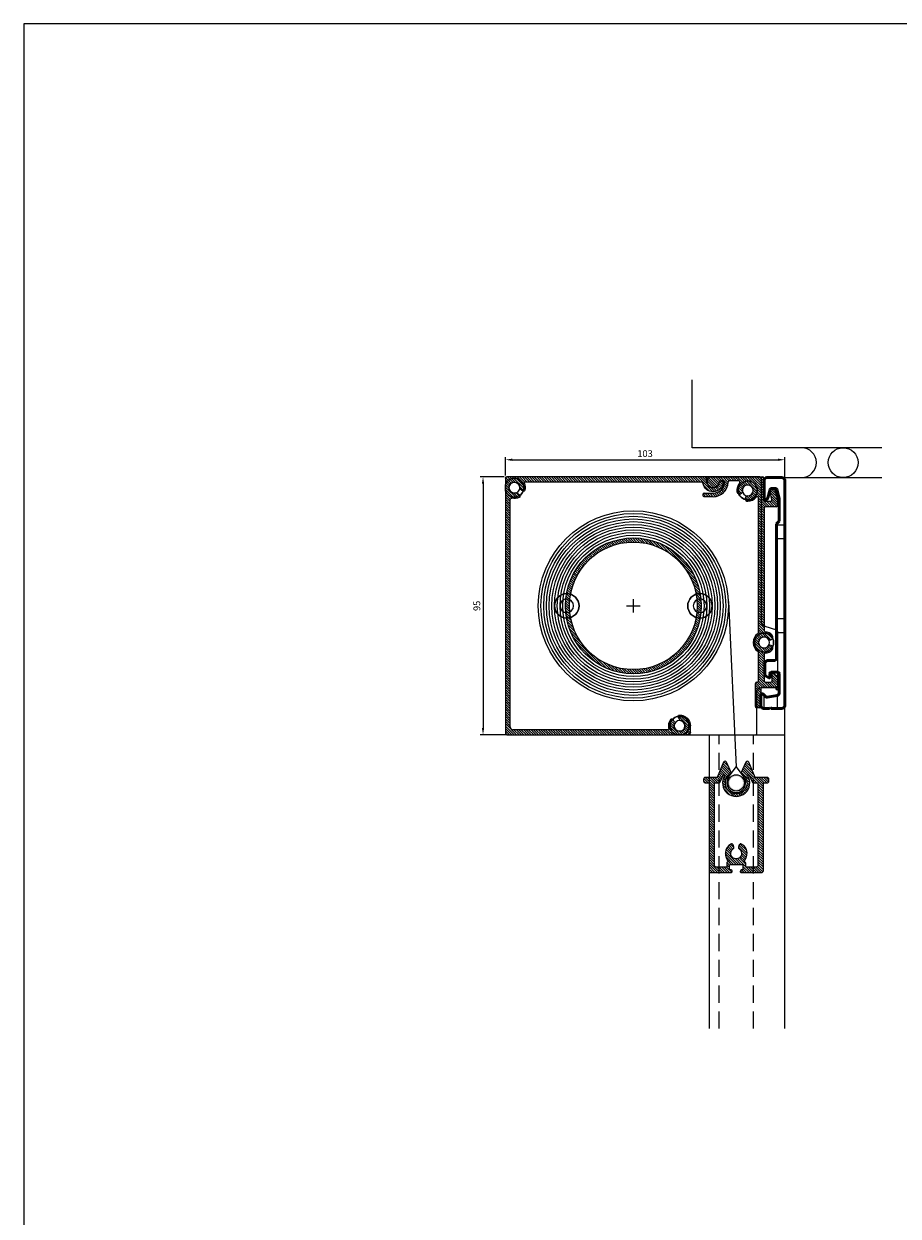
# Model space of a CAD drawing. Units: millimetres. Extents: x 630 to 2646, y -3213 to 341.
# Drawn here: x 630 to 951, y -98 to 341 of the extents above; entities that cross this region are included whole.
import ezdxf

# ---------------------------------------------------------------- set-up
doc = ezdxf.new("R2010")
doc.units = ezdxf.units.MM
doc.linetypes.add('HIDDEN', pattern=[9.524999999999999, 6.349999999999999, -3.174999999999999])
doc.layers.get('DEFPOINTS').update_dxf_attribs({"linetype": 'CONTINUOUS'})
doc.layers.add('Layer3', color=4, linetype='CONTINUOUS')
doc.layers.add('Layer4', color=7, linetype='CONTINUOUS')
doc.layers.add('SKR', color=3, linetype='CONTINUOUS', lineweight=25)
doc.layers.add('SYN', color=2, linetype='CONTINUOUS', lineweight=25)
doc.styles.get("Standard").update_dxf_attribs({"font": 'ARIAL.TTF', "height": 2.5})
doc.dimstyles.get("Standard").update_dxf_attribs({"dimtxt": 2.5, "dimasz": 2.5, "dimexe": 1, "dimexo": 1, "dimgap": 1, "dimtad": 1, "dimtoh": 1, "dimdec": 1, "dimdsep": 46, "dimtxsty": 'Standard', "dimcen": -2, "dimclrd": 256, "dimclre": 256, "dimclrt": 256, "dimadec": 1, "dimazin": 0, "dimtfac": 1, "dimtdec": 1, "dimtmove": 0, "dimatfit": 3, "dimfxl": 1, "dimtolj": 1, "dimarcsym": 0})

# ---------------------------------------------------------------- blocks, each defined once
blk = doc.blocks.new('85 wall bracket')
at = {"layer": 'SKR', "color": 3, "linetype": 'Continuous', "lineweight": 50, "ltscale": 6}
for p, q in [((-2422.996574365678, 4535.795554508921), (-2417.396574365677, 4535.795554508921)), ((-2423.996574365678, 4528.095554508921), (-2423.996574365678, 4534.795554508921)), ((-2421.795873365677, 4531.424963508921), (-2422.616165365677, 4528.363591508921)), ((-2419.780237365677, 4531.795554508921), (-2421.312910365677, 4531.795554508921)), ((-2418.396574365677, 4528.06350250892), (-2419.297274365677, 4531.424963508921)), ((-2416.396574365677, 4534.795554508921), (-2416.396574365677, 4451.795554508921)), ((-2422.745575365677, 4528.139447508921), (-2423.143021365677, 4527.742001508921)), ((-2418.396574365677, 4519.795554508921), (-2418.396574365677, 4528.06350250892)), ((-2419.396574365677, 4518.795554508921), (-2418.396574365677, 4519.795554508921)), ((-2419.396574365677, 4469.395554508921), (-2419.396574365677, 4518.795554508921)), ((-2423.696574365677, 4463.17704950892), (-2423.696574365677, 4467.395554508921)), ((-2422.696574365677, 4468.395554508921), (-2420.396574365677, 4468.395554508921)), ((-2422.196574365677, 4462.02234950892), (-2423.446574365677, 4462.744036508921)), ((-2421.896574365677, 4463.595554508921), (-2421.896574365677, 4462.19555450892)), ((-2418.896574365677, 4464.095554508921), (-2421.396574365677, 4464.095554508921)), ((-2418.396574365677, 4456.535538508921), (-2418.396574365677, 4463.595554508921)), ((-2425.196574365677, 4451.795554508921), (-2425.196574365677, 4455.69555450892)), ((-2424.343021365677, 4456.04910750892), (-2423.335913365677, 4455.042000508921)), ((-2422.895536365677, 4454.903150508921), (-2419.222926365677, 4455.55073050892)), ((-2421.996574365678, 4450.795554508921), (-2424.196574365677, 4450.795554508921)), ((-2421.696574365677, 4451.095554508921), (-2421.996574365678, 4450.795554508921)), ((-2421.396574365677, 4450.795554508921), (-2421.696574365677, 4451.095554508921)), ((-2417.396574365677, 4450.795554508921), (-2421.396574365677, 4450.795554508921))]:
    blk.add_line(p, q, dxfattribs=at)
for centre, radius, start, end in [((-2422.996574365678, 4534.795554508921), 1, 90, 180), ((-2417.396574365677, 4534.795554508921), 1, 0, 90), ((-2421.312910365677, 4531.295554508921), 0.5, 90, 165.0000039999623), ((-2419.780237365677, 4531.295554508921), 0.4999999999999903, 14.9999960000377, 90), ((-2423.496574365678, 4528.095554508921), 0.5, 180, 270), ((-2423.496574365678, 4528.095554508921), 0.5, 270, 315), ((-2423.099128365677, 4528.493000508921), 0.500000000000004, 314.9999999999632, 345.0000039999624), ((-2422.696574365677, 4467.395554508921), 1, 90, 180), ((-2420.396574365677, 4469.395554508921), 1, 270, 0), ((-2423.196574365677, 4463.17704950892), 0.5, 180, 240.0000119999586), ((-2422.096574365677, 4462.19555450892), 0.2000000000000087, 240.0000000000122, 0), ((-2421.396574365677, 4463.595554508921), 0.5, 90, 180), ((-2418.896574365677, 4463.595554508921), 0.5, 0, 90), ((-2424.696574365677, 4455.69555450892), 0.5, 90, 180), ((-2424.696574365677, 4455.69555450892), 0.500000000000004, 45, 90), ((-2422.982360365677, 4455.395554508921), 0.4999999999999877, 225.0000289999996, 270), ((-2422.982360365677, 4455.395554508921), 0.5, 270, 280.0000000000129), ((-2419.396574365677, 4456.535538508921), 0.999999999999998, 279.9999999999782, 0), ((-2424.196574365677, 4451.795554508921), 1, 180, 270), ((-2417.396574365677, 4451.795554508921), 1, 270, 0)]:
    blk.add_arc(centre, radius, start, end, dxfattribs=at)
at = {"layer": 'SYN', "color": 3}
for p, q in [((-2424.107211238148, 4455.813297615538), (-2424.107211238148, 4450.795978270262)), ((-2419.107211238148, 4450.795554508921), (-2419.107211238148, 4455.57831910856))]:
    blk.add_line(p, q, dxfattribs=at)
for points in [[(-2419.396574365677, 4518.296047232792), (-2419.396574365677, 4513.296047232792), (-2416.396574365677, 4513.296047232792), (-2416.396574365677, 4518.296047232792)], [(-2419.396574365677, 4483.796047232792), (-2419.396574365677, 4478.796047232792), (-2416.396574365677, 4478.796047232792), (-2416.396574365677, 4483.796047232792)]]:
    blk.add_lwpolyline(points, close=True, dxfattribs=at)
blk = doc.blocks.new('Blackout lower frame')
at = {"layer": 'SYN'}
h = blk.add_hatch(dxfattribs=at)
h.set_pattern_fill('ANSI31', color=256, scale=0.2, angle=90, style=0)
h.set_pattern_definition([(135, (0, 0), (-0.4490128060534577, -0.4490128060534576), [])])
h.paths.add_polyline_path([(-2695.439238626874, 4443.753789377839), (-2694.039238626874, 4443.753789377839, 0.414213562373095), (-2693.439238626874, 4444.353789377839), (-2693.439238626874, 4445.153789377839, 0.414213562373095), (-2694.039238626874, 4445.753789377839), (-2698.439238626874, 4445.753789377839), (-2700.785392473028, 4451.384558608608, 0.2998887271267487), (-2701.332886916012, 4451.753755756704, 0.2886041844479224), (-2701.870319877371, 4451.407360334884), (-2703.748765579911, 4447.379020525986, -4.510708503658705), (-2707.129711673838, 4447.379020525985), (-2709.008157376376, 4451.407360334883, 0.2886041844484438), (-2709.545590337736, 4451.753755756704, 0.299888727126812), (-2710.09308478072, 4451.384558608608), (-2712.439238626874, 4445.753789377839), (-2716.839238626874, 4445.753789377839, 0.414213562373095), (-2717.439238626875, 4445.153789377839), (-2717.439238626874, 4444.353789377839, 0.414213562373095), (-2716.839238626874, 4443.753789377839), (-2715.439238626874, 4443.753789377839), (-2715.439238626874, 4411.453789377839, 0.414213562373095), (-2714.739238626874, 4410.753789377839), (-2707.239238626875, 4410.753789377839, 0.4553607918842785), (-2706.942107878009, 4411.095181624436, 0.4431680618349416), (-2707.539238626875, 4411.753789377839), (-2707.939238626874, 4411.753789377839), (-2707.939238626874, 4413.053789377839, -0.414213562373095), (-2707.239238626874, 4413.753789377839), (-2703.639238626874, 4413.753789377839, -0.414213562373095), (-2702.939238626875, 4413.053789377839), (-2702.939238626874, 4411.753789377839), (-2703.339238626874, 4411.753789377839, 0.4431680618343878), (-2703.93636937574, 4411.095181624437, 0.4553607918849297), (-2703.639238626874, 4410.753789377839), (-2696.139238626874, 4410.753789377839, 0.414213562373095), (-2695.439238626875, 4411.45378937784)])
h.paths.add_polyline_path([(-2701.057458166833, 4446.753789377839), (-2700.82994630141, 4446.753789377839, -0.3027756377322808), (-2700.645330916795, 4446.630712454762), (-2699.600459121923, 4444.12302014707, 0.3027756377321536), (-2699.046612968077, 4443.753789377839), (-2697.439238626874, 4443.753789377839), (-2697.439238626874, 4413.453789383055, -0.414213564555357), (-2698.139238626874, 4412.753789377839), (-2701.939238626874, 4412.753789377839), (-2701.939238626874, 4414.153789377839, 0.414213562373095), (-2702.539238626874, 4414.753789377839), (-2702.79348731581, 4414.753789377839, 0.5118697274919963), (-2703.429316390131, 4421.212143408624, 0.4671804545066109), (-2704.294620298114, 4420.898602390002), (-2704.573988500021, 4420.131044563548, 0.3475404855927758), (-2704.339957319701, 4419.424591762234, -3.339274815683795), (-2706.538519934047, 4419.424591762234, 0.3475404855922585), (-2706.304488753727, 4420.131044563548), (-2706.583856955634, 4420.898602390002, 0.4671804545063614), (-2707.449160863617, 4421.212143408624, 0.5118697274918891), (-2708.084989937939, 4414.753789377839), (-2708.339238626874, 4414.753789377839, 0.414213562373095), (-2708.939238626875, 4414.153789377839), (-2708.939238626874, 4412.753789377839), (-2712.739238621659, 4412.753789377839, -0.4142135645553576), (-2713.439238626875, 4413.45378937784), (-2713.439238626874, 4443.753789377839), (-2711.831864285672, 4443.753789377839, 0.302775637731899), (-2711.278018131826, 4444.12302014707), (-2710.233146336954, 4446.630712454762, -0.3027756377320666), (-2710.048530952338, 4446.753789377839), (-2709.821019086916, 4446.753789377839, -0.5924528675928166), (-2709.652489069222, 4446.446097070148, 1.825741858350501), (-2701.225988184527, 4446.446097070148, -0.5924528675939474)], flags=16)
for points in [[(-2695.439238626874, 4443.753789377839), (-2694.039238626874, 4443.753789377839, 0.414213562373095), (-2693.439238626874, 4444.353789377839), (-2693.439238626874, 4445.153789377839, 0.414213562373095), (-2694.039238626874, 4445.753789377839), (-2698.439238626874, 4445.753789377839), (-2700.785392473028, 4451.384558608608, 0.2998887271268125), (-2701.332886916012, 4451.753755756704, 0.2886041844478279), (-2701.870319877371, 4451.407360334884), (-2703.748765579911, 4447.379020525986, -4.510708503658743), (-2707.129711673838, 4447.379020525985), (-2709.008157376376, 4451.407360334883, 0.2886041844484061), (-2709.545590337736, 4451.753755756704, 0.2998887271266867), (-2710.09308478072, 4451.384558608608), (-2712.439238626874, 4445.753789377839), (-2716.839238626874, 4445.753789377839, 0.414213562373095), (-2717.439238626875, 4445.153789377839), (-2717.439238626874, 4444.353789377839, 0.414213562373095), (-2716.839238626874, 4443.753789377839), (-2715.439238626874, 4443.753789377839), (-2715.439238626874, 4411.453789377839, 0.414213562373095), (-2714.739238626875, 4410.753789377839), (-2707.239238626875, 4410.753789377839, 0.4553607918843386), (-2706.942107878009, 4411.095181624436, 0.4431680618348391), (-2707.539238626875, 4411.753789377839), (-2707.939238626874, 4411.753789377839), (-2707.939238626874, 4413.053789377839, -0.414213562373095), (-2707.239238626875, 4413.753789377839), (-2703.639238626874, 4413.753789377839, -0.414213562373095), (-2702.939238626875, 4413.053789377839), (-2702.939238626874, 4411.753789377839), (-2703.339238626874, 4411.753789377839, 0.4431680618345107), (-2703.93636937574, 4411.095181624437, 0.4553607918851219), (-2703.639238626874, 4410.753789377839), (-2696.139238626874, 4410.753789377839, 0.414213562373095), (-2695.439238626875, 4411.45378937784)], [(-2701.057458166833, 4446.753789377839), (-2700.82994630141, 4446.753789377839, -0.3027756377322808), (-2700.645330916795, 4446.630712454762), (-2699.600459121923, 4444.12302014707, 0.3027756377318988), (-2699.046612968077, 4443.753789377839), (-2697.439238626874, 4443.753789377839), (-2697.439238626874, 4413.453789383055, -0.414213564555548), (-2698.139238626874, 4412.753789377839), (-2701.939238626874, 4412.753789377839), (-2701.939238626874, 4414.153789377839, 0.414213562373095), (-2702.539238626874, 4414.753789377839), (-2702.79348731581, 4414.753789377839, 0.5118697274919888), (-2703.429316390131, 4421.212143408624, 0.4671804545067054), (-2704.294620298114, 4420.898602390002), (-2704.573988500021, 4420.131044563548, 0.3475404855927505), (-2704.339957319701, 4419.424591762234, -3.339274815683795), (-2706.538519934047, 4419.424591762234, 0.3475404855923951), (-2706.304488753728, 4420.131044563548), (-2706.583856955634, 4420.898602390002, 0.4671804545063037), (-2707.449160863617, 4421.212143408624, 0.5118697274918834), (-2708.084989937939, 4414.753789377839), (-2708.339238626874, 4414.753789377839, 0.414213562373095), (-2708.939238626875, 4414.153789377839), (-2708.939238626874, 4412.753789377839), (-2712.739238621659, 4412.753789377839, -0.414213564555548), (-2713.439238626875, 4413.45378937784), (-2713.439238626874, 4443.753789377839), (-2711.831864285672, 4443.753789377839, 0.3027756377319468), (-2711.278018131826, 4444.12302014707), (-2710.233146336954, 4446.630712454762, -0.3027756377321378), (-2710.048530952338, 4446.753789377839), (-2709.821019086916, 4446.753789377839, -0.5924528675928166), (-2709.652489069222, 4446.446097070148, 1.825741858350501), (-2701.225988184527, 4446.446097070148, -0.5924528675935707)]]:
    blk.add_lwpolyline(points, format="xyb", close=True, dxfattribs=at)
blk = doc.blocks.new('A$C09C43DDD')
at = {"layer": 'SYN', "elevation": 886.0534738618704}
blk.add_lwpolyline([(34.94436009931633, 1.132745637733024e-06), (8.110550478286314, 1.132745637733024e-06, -0.414213562373095), (7.610550478286314, 0.5000011327456377), (7.610550478286314, 15.90000113274527, 0.414213562373095), (6.110550478286314, 17.40000113274527), (0.5000029712991818, 17.40000113274527, -0.414213562373095), (2.971299181808718e-06, 17.90000113274527), (2.971299181808718e-06, 38.03942146532472, -0.3229681661367177), (0.3421388711140025, 38.51384630223038), (4.642006879026667, 39.94462045480623, 0.3229681661367474), (6.01055047828595, 41.84231980242794), (6.01055047828595, 94.50000113274564, -0.414213562373095), (6.51055047828595, 95.00000113274564), (99.71055047828668, 95.00000113274564, -0.414213562373095), (100.2105504782867, 94.50000113274564), (100.2105504782867, 92.16619151171517, 5.830951894843065), (100.2105504782867, 89.83381075377565), (100.2105504782867, 0.5000011327456377, -0.414213562373095), (99.71055047828668, 1.132745637733024e-06), (37.2767408572563, 1.132745637733024e-06)], format="xyb", dxfattribs=at)
at = {"layer": 'SYN', "extrusion": (-6.123031769111885e-17, -6.123031769111886e-17, -1)}
for centre, radius in [((-11.01055047828589, 90.00000113274558, -886.0534738618704), 3.500000000000199), ((-28.61055047828626, 47.50000113274558, -886.0534738618704), 4.499999999999982), ((-77.61055047828626, 47.50000113274558, -886.0534738618704), 4.499999999999967), ((-5.010550478285896, 34.00000113274558, -886.0534738618704), 3.500000000000203)]:
    blk.add_circle(centre, radius, dxfattribs=at)
at = {"layer": 'SYN'}
for centre, radius in [((11.01055047828595, 90.00000113274564, 886.0534738618704), 3.500000000000199), ((96.91055047828559, 91.00000113274564, 886.0534738618704), 2), ((11.01055047828595, 90.00000113274564, 886.0534738618704), 2), ((28.61055047828631, 47.50000113274564, 886.0534738618704), 4.499999999999982), ((28.61055047828631, 47.50000113274564, 886.0534738618704), 2.499999999999969), ((77.61055047828631, 47.50000113274564, 886.0534738618704), 4.499999999999967), ((77.61055047828631, 47.50000113274564, 886.0534738618704), 2.499999999999955), ((5.01055047828595, 34.00000113274564, 886.0534738618704), 3.500000000000203), ((5.01055047828595, 34.00000113274564, 886.0534738618704), 2), ((36.11055047828631, 3.300001132745365, 886.0534738618704), 2)]:
    blk.add_circle(centre, radius, dxfattribs=at)
at = {"layer": 'SYN', "extrusion": (-6.123031769111885e-17, -6.123031769111886e-17, -1)}
for centre, radius, start, end in [((-96.91055047828553, 91.00000113274558, -886.0534738618704), 3.500000000000139, 199.4629509462821, 160.5370490537179), ((-36.11055047828626, 3.300001132745311, -886.0534738618704), 3.500000000000181, 289.4629509463819, 250.5370490536182)]:
    blk.add_arc(centre, radius, start, end, dxfattribs=at)
at = {"layer": 'SYN'}
blk.add_arc((36.11055047828631, 3.300001132745365, 886.0534738618704), 3.500000000000181, 289.4629509463819, 250.5370490536182, dxfattribs=at)
for points, weights in [([(100.2105504782867, 89.8338107537761, 886.0534738618704), (100.2105504782867, 91.00000113274564, 885.5236037320001), (100.2105504782867, 92.16619151171471, 886.0534738618704)], [1, 1.060606060605913, 1]), ([(34.94436009931633, 1.132745637733024e-06, 886.0534738618704), (36.11055047828631, 1.132745637733024e-06, 885.523603732), (37.2767408572563, 1.132745637733024e-06, 886.0534738618704)], [1, 1.060606060606355, 1])]:
    blk.add_rational_spline(points, weights, degree=2, dxfattribs=at)
blk = doc.blocks.new('A$C60F26AC1')
at = {"layer": 'SYN', "extrusion": (1.836909530733567e-16, -1.836909530733565e-16, -1)}
for p, q in [((6.585226401512045e-06, 94.49999782576288), (6.585226401512045e-06, 0.9999978257624207)), ((73.68750658522822, 94.99999782576242), (0.5000065852264015, 94.99999782576288)), ((7.466539916426882, 93.1999978257627), (72.22478469756334, 93.1999978257627)), ((74.18750658522822, 93.26249782576224), (74.18750658522822, 94.49999782576242)), ((5.165865164334718, 88.25799641023241), (4.25269907551683, 88.97703538939686)), ((5.489992028492452, 90.54837435617446), (6.403158117312159, 89.82933537701001)), ((1.800006585227493, 2.899997825761602), (1.800006585227493, 86.61251563206633)), ((62.29338185845609, 4.617611994105118), (61.75974873687937, 5.650145311186861)), ((63.53648996226093, 6.568399425266762), (64.07012308383764, 5.535866108185473)), ((59.69092504821765, 1.899997825762512), (2.800006585227493, 1.899997825761602)), ((68.10000658522677, 0.9999978257624207), (68.10000658522677, 3.299997825762603)), ((1.000006585226402, -2.174237579311011e-06), (67.10000658522677, -2.174237579311011e-06))]:
    blk.add_line(p, q, dxfattribs=at)
blk.add_lwpolyline([(-79.45096783937879, 93.43245412287752, 0.6052772816399306), (-80.20030802200563, 92.95976794070475)], format="xyb", dxfattribs=at)
for centre, radius, start, end in [((-0.5000065852264015, 94.49999782576288), 0.4999999999999989, 0, 90), ((-3.300006585227493, 90.99999782576242), 2.000000000000016, 255.0872578939632, 181.3474626022313), ((-7.466539916426882, 92.6999978257627), 0.5000000000000241, 337.8038991432206, 90), ((-3.300006585227493, 90.99999782576242), 4.000000000000004, 157.8038991432206, 192.8404267229373), ((-72.22478469756334, 92.6999978257627), 0.5000000000000702, 90, 172.4168540797641), ((-76.45000658522895, 93.26249782576224), 3.762499999999486, 184.6149938170631, 352.4168540797899), ((-73.68750658522822, 94.49999782576242), 0.4999999999999999, 90, 180), ((-76.45000658522713, 93.26249782576224), 2.262499999999084, 185.4526219877939, 0), ((-79.20000658522713, 92.99999782576242), 0.5000000000002212, 5.452621987845778, 120.1272738441084), ((-3.94337583727156, 88.58420064770235), 0.5000000000000185, 75.08725789396323, 128.2173602480964), ((-4.856541926091268, 87.8651616685379), 0.4999999999999703, 128.2173602480964, 243.5942937732417), ((-5.799315266737722, 90.94120909786852), 0.4999999999999361, 308.2173602480963, 1.347462602231262), ((-6.71248135555561, 90.22217011870407), 0.5000000000000132, 192.8404267229119, 308.2173602480963), ((-2.300006585227493, 86.61251563206633), 0.5000000000000159, 0, 102.8395884069267), ((-3.300006585227493, 90.99999782576242), 3.999999999999976, 243.5942937732417, 282.8395884069266), ((-64.10000658522677, 3.299997825762603), 4.000000000000023, 348.463040967192, 37.29227405214118), ((-61.31556343053398, 5.420581782666432), 0.5000000000000466, 37.29227405214118, 152.669207577199), ((-64.10000658522677, 3.299997825762603), 2.000000000000015, 99.53910522310383, 25.7993099314482), ((-61.84919655210888, 4.388048465585143), 0.4999999999999676, 152.669207577199, 205.7993099314482), ((-63.98067526860814, 6.797962953786737), 0.5000000000000295, 332.669207577199, 88.04614110241532), ((-64.10000658522677, 3.299997825762603), 4.000000000000027, 88.04614110241532, 180), ((-64.51430839018485, 5.765429636705449), 0.5000000000000364, 279.5391052231039, 332.669207577199), ((-59.69092504821765, 2.399997825762512), 0.5000000000000002, 168.463040967192, 270), ((-67.10000658522677, 0.9999978257624207), 0.9999999999999999, 180, 270)]:
    blk.add_arc(centre, radius, start, end, dxfattribs=at)
at = {"layer": 'SYN'}
for centre in [(1.000006585226402, 0.9999978257624207), (2.800006585227493, 2.899997825761602)]:
    blk.add_arc(centre, 1, 180, 270, dxfattribs=at)
blk = doc.blocks.new('A$C42AE350A')
at = {"layer": 'SYN'}
for p, q in [((2.493768190612172, 85.1000018418913), (21.99875823041111, 85.1000018418913)), ((7.502090083578878, 83.6000018418913), (6.498758230412932, 83.6000018418913)), ((13.14465626416131, 83.6000018418913), (9.805572574603502, 83.6000018418913)), ((22.49875823041111, 84.6000018418913), (22.49875823041111, 76.6000018418913)), ((0.4987582304111129, 79.1000018418913), (3.748758230411113, 79.1000018418913)), ((26.63367667637613, 79.99286883505056), (27.49875823041111, 76.1000018418913)), ((3.748758230411113, 77.80000184189157), (0.4987582304111129, 77.80000184189157)), ((20.49875823041111, 27.84165922866532), (20.49875823041111, 77.27157471714509)), ((22.99875823041111, 76.1000018418913), (24.82666254782998, 76.1000018418913)), ((25.31475607792163, 76.70846707080045), (24.82170971251799, 78.92717571511639)), ((27.49875823041111, 76.1000018418913), (27.49875823041111, 74.6000018418913)), ((22.49875823041111, 73.6000018418913), (22.49875823041111, 28.57213779689073)), ((26.99875823041111, 74.1000018418913), (22.99875823041111, 74.1000018418913)), ((20.49875823041111, 10.00000184189139), (20.49875823041111, 20.35834445511728)), ((22.49875823041111, 19.62786588689187), (22.49875823041111, 10.00000184189139)), ((19.2987582304122, 0.5000018418913896), (19.2987582304122, 9.00000184189139)), ((19.7987582304122, 9.50000184189139), (19.99875823041111, 9.50000184189139)), ((22.99875823041111, 9.50000184189139), (24.99875823041111, 9.50000184189139)), ((25.49875823041111, 10.00000184189139), (25.49875823041111, 12.70000184189121)), ((25.49875823041111, 12.70000184189121), (25.8400643951336, 12.70000184189121)), ((26.12840599393166, 12.60848577352363), (27.48709982921173, 11.64940777215088)), ((27.69875823041184, 11.24092384051846), (27.69875823041184, 6.900001841891481)), ((21.2987582304122, 7.00000184189139), (21.2987582304122, 0.5000018418913896)), ((26.89875823041075, 7.50000184189139), (21.7987582304122, 7.50000184189139)), ((26.89875823041075, 6.900001841891481), (26.89875823041075, 7.50000184189139)), ((27.49875823041111, 6.700001841891208), (27.09875823041148, 6.700001841891208)), ((20.7987582304122, 1.841891389631201e-06), (19.7987582304122, 1.841891389631201e-06))]:
    blk.add_line(p, q, dxfattribs=at)
for centre, radius, start, end in [((3.748758230412932, 83.36250184189112), 2.262499999999089, 135.4020433384789, 354.547378012211), ((2.493768190612172, 84.6000018418913), 0.500000000000009, 90, 135.4020433384789), ((6.498758230411113, 83.1000018418913), 0.5000000000002099, 90, 174.5473780121592), ((7.502090083578878, 83.1000018418913), 0.4999999999999896, 355.9993700384421, 90), ((9.805572574603502, 83.1000018418913), 0.4999999999999986, 90, 177.5183759775165), ((13.14465626416131, 83.1000018418913), 0.4999999999999927, 318.1896851042211, 90), ((21.99875823041111, 84.6000018418913), 0.4999999999999969, 0, 90), ((0.4987582304111129, 78.6000018418913), 0.4999999999999999, 90, 197.4576031237208), ((3.748758230411113, 83.36250184189157), 5.562499999999997, 270, 357.5183759775164), ((3.748758230411113, 83.36250184189112), 4.262499999999776, 270, 355.9993700384421), ((16.49875823041111, 80.1000018418913), 4.000000000000008, 138.1896851042211, 187.2412280896408), ((13.52268545355037, 79.72186056297551), 0.9999999999999979, 187.2412280896408, 7.241228089640795), ((16.49875823041111, 80.1000018418913), 1.999999999999991, 270.8618578812299, 187.2412280896408), ((25.56320946058258, 79.73968917569437), 1.099999999999995, 13.30668765927164, 227.616423959414), ((0.4987582304111129, 78.30000184189112), 0.5, 162.5423968762792, 270), ((16.54388330176334, 77.1003412397672), 0.999999999999987, 90.86185788122991, 270.8618578812299), ((16.49875823041111, 80.1000018418913), 3.999999999999999, 270.8618578812299, 321.0575587310061), ((19.99875823041111, 77.27157471714509), 0.5000000000000058, 0, 141.0575587310061), ((22.99875823041111, 76.6000018418913), 0.4999999999999992, 180, 270), ((24.82666254782998, 76.6000018418913), 0.5000000000000024, 270, 12.52880770916564), ((22.99875823041111, 73.6000018418913), 0.4999999999999996, 90, 180), ((26.99875823041111, 74.6000018418913), 0.4999999999999999, 270, 0), ((22.49875823041111, 24.1000018418913), 3.99999999999999, 123.7489885958415, 236.2510114041585), ((19.99875823041111, 27.84165922866532), 0.500000000000007, 303.7489885958415, 0), ((22.99875823041111, 28.57213779689073), 0.5000000000000261, 180.0000000000261, 263.6206297915451), ((22.49875823041111, 24.1000018418913), 4.000000000000004, 41.81031489577887, 83.62062979154516), ((24.73482620791219, 26.1000018418913), 1.000000000000004, 221.8103148957788, 41.81031489577887), ((22.49875823041111, 24.1000018418913), 1.999999999999999, 41.81031489577887, 318.1896851042211), ((24.73482620791219, 22.1000018418913), 1.000000000000004, 318.1896851042211, 138.1896851042211), ((19.99875823041111, 20.35834445511728), 0.5000000000000069, 0, 56.25101140415855), ((22.99875823041111, 19.62786588689187), 0.5000000000000118, 96.37937020845484, 180), ((22.49875823041111, 24.1000018418913), 4.000000000000018, 276.3793702084548, 318.1896851042211), ((19.7987582304122, 9.00000184189139), 0.500000000000003, 90, 180), ((19.99875823041111, 10.00000184189139), 0.4999999999999932, 270, 0), ((22.99875823041111, 10.00000184189139), 0.4999999999999958, 180, 270), ((24.99875823041111, 10.00000184189139), 0.499999999999992, 270, 0), ((25.8400643951336, 12.20000184189121), 0.4999999999999915, 54.78240703185737, 90), ((27.19875823041184, 11.24092384051846), 0.4999999999999878, 359.999999999974, 54.78240703185737), ((21.7987582304122, 7.00000184189139), 0.4999999999999999, 90, 180), ((27.09875823041148, 6.900001841891026), 0.1999999999999886, 179.9999999999739, 270), ((27.49875823041111, 6.900001841891026), 0.1999999999999886, 270, 2.605510395054913e-11), ((19.7987582304122, 0.5000018418913896), 0.4999999999999952, 180, 270), ((20.7987582304122, 0.5000018418913896), 0.500000000000001, 270, 0)]:
    blk.add_arc(centre, radius, start, end, dxfattribs=at)
blk = doc.blocks.new('*D166')
at = {"layer": 'DEFPOINTS', "color": 0}
for p in [(909.6058706746562, 180.4783162228219), (806.805870674656, 173.6788694778115), (909.6058706746562, 172.9178820046873)]:
    blk.add_point(p, dxfattribs=at)
at = {"layer": 'SYN', "color": 1, "lineweight": -2}
for p, q in [((806.805870674656, 174.6788694778115), (806.805870674656, 181.4783162228219)), ((809.305870674656, 180.4783162228219), (907.1058706746562, 180.4783162228219)), ((909.6058706746562, 173.9178820046873), (909.6058706746562, 181.4783162228219))]:
    blk.add_line(p, q, dxfattribs=at)
at = {"layer": 'SYN', "color": 1}
for points in [[(809.305870674656, 180.8949828894885), (809.305870674656, 180.0616495561552), (806.805870674656, 180.4783162228219)], [(907.1058706746562, 180.0616495561552), (907.1058706746562, 180.8949828894885), (909.6058706746562, 180.4783162228219)]]:
    blk.add_solid(points, dxfattribs=at)
at = {"layer": 'SYN', "insert": (858.2058706746561, 182.7545662228219), "char_height": 2.5, "attachment_point": 5}
blk.add_mtext('\\A1;103', dxfattribs=at)
blk = doc.blocks.new('*D167')
at = {"layer": 'DEFPOINTS', "color": 0}
for p in [(807.305870674656, 174.1788694778115), (798.5726583760953, 79.17886947781108), (807.805870674657, 79.17886947781108)]:
    blk.add_point(p, dxfattribs=at)
at = {"layer": 'SYN', "color": 1, "lineweight": -2}
for p, q in [((806.305870674656, 174.1788694778115), (797.5726583760953, 174.1788694778115)), ((798.5726583760953, 171.6788694778115), (798.5726583760953, 81.67886947781108)), ((806.805870674657, 79.17886947781108), (797.5726583760953, 79.17886947781108))]:
    blk.add_line(p, q, dxfattribs=at)
at = {"layer": 'SYN', "color": 1}
for points in [[(798.989325042762, 171.6788694778115), (798.1559917094287, 171.6788694778115), (798.5726583760953, 174.1788694778115)], [(798.1559917094287, 81.67886947781108), (798.989325042762, 81.67886947781108), (798.5726583760953, 79.17886947781108)]]:
    blk.add_solid(points, dxfattribs=at)
at = {"layer": 'SYN', "insert": (796.2964083760953, 126.6788694778113), "char_height": 2.5, "attachment_point": 5, "rotation": 90}
blk.add_mtext('\\A1;95', dxfattribs=at)

msp = doc.modelspace()

# ---------------------------------------------------------------- hatches: boundary and pattern name
at = {"layer": 'SYN'}
h = msp.add_hatch(dxfattribs=at)
h.set_pattern_fill('ANSI31', color=3, scale=0.2, angle=90)
h.set_pattern_definition([(135, (-4828.355127769499, -575.7723203556634), (-0.4490128060534577, -0.4490128060534576), [])])
edge = h.paths.add_edge_path()
edge.add_ellipse((811.6624060155227, 167.044033320587), major_axis=(1.687118312049816e-32, 0.4999999999999703), ratio=1, start_angle=206.4057062267583, end_angle=321.7826397519036, ccw=False)
edge.add_ellipse((810.105870674659, 170.1788694778106), major_axis=(1.349694649639916e-31, 3.999999999999976), ratio=1, start_angle=167.1604115930733, end_angle=206.4057062267583, ccw=False)
edge.add_ellipse((809.105870674659, 165.7913872841154), major_axis=(1.687118312049958e-32, 0.5000000000000159), ratio=1, start_angle=347.1604115930734, end_angle=450)
edge.add_line((808.605870674659, 165.7913872841154), (808.605870674659, 82.07886947781026))
edge.add_arc((809.605870674659, 82.07886947781026), 1, 180, 270.0000000000009)
edge.add_line((809.605870674659, 81.07886947781026), (866.4967891376491, 81.07886947781117))
edge.add_ellipse((866.4967891376473, 81.57886947781117), major_axis=(1.687118312049905e-32, 0.5000000000000002), ratio=1, start_angle=180, end_angle=281.5369590328079)
edge.add_ellipse((870.9058706746582, 82.47886947781171), major_axis=(1.349694649639932e-31, 4.000000000000023), ratio=1, start_angle=52.70772594785882, end_angle=101.53695903280789, ccw=False)
edge.add_ellipse((868.1214275199636, 84.59945343471463), major_axis=(1.687118312050062e-32, 0.5000000000000466), ratio=1, start_angle=297.330792422801, end_angle=412.7077259478588, ccw=False)
edge.add_line((868.5656128263108, 84.82901696323552), (869.0992459478875, 83.79648364615332))
edge.add_ellipse((868.6550606415403, 83.56692011763425), major_axis=(1.687118312049795e-32, 0.4999999999999676), ratio=1, start_angle=244.2006900685518, end_angle=297.330792422801, ccw=False)
edge.add_ellipse((870.9058706746582, 82.47886947781171), major_axis=(6.748473248199669e-32, 2.000000000000015), ratio=1, start_angle=64.20069006855181, end_angle=350.4608947768962)
edge.add_ellipse((871.3201724796163, 84.9443012887541), major_axis=(1.687118312050028e-32, 0.5000000000000364), ratio=1, start_angle=117.33079242280101, end_angle=170.4608947768961, ccw=False)
edge.add_line((870.8759871732691, 84.71473776023413), (870.3423540516924, 85.74727107731542))
edge.add_ellipse((870.7865393580396, 85.97683460583539), major_axis=(1.687118312050004e-32, 0.5000000000000295), ratio=1, start_angle=1.9538588975847233, end_angle=117.33079242280101, ccw=False)
edge.add_ellipse((870.9058706746582, 82.47886947781171), major_axis=(1.349694649639933e-31, 4.000000000000027), ratio=1, start_angle=270, end_angle=361.95385889758467, ccw=False)
edge.add_line((874.9058706746582, 82.47886947781171), (874.9058706746582, 80.17886947781153))
edge.add_ellipse((873.9058706746582, 80.17886947781062), major_axis=(3.374236624099809e-32, 0.9999999999999999), ratio=1, start_angle=180, end_angle=270, ccw=False)
edge.add_line((873.9058706746582, 79.17886947781062), (807.8058706746579, 79.17886947781062))
edge.add_arc((807.805870674656, 80.17886947781062), 1, 180, 270, ccw=False)
edge.add_line((806.805870674656, 80.17886947781062), (806.805870674656, 173.6788694778106))
edge.add_ellipse((807.305870674656, 173.6788694778115), major_axis=(1.687118312049913e-32, 0.4999999999999989), ratio=1, start_angle=360, end_angle=450, ccw=False)
edge.add_line((807.305870674656, 174.1788694778115), (880.4933706746579, 174.1788694778106))
edge.add_ellipse((880.4933706746597, 173.6788694778106), major_axis=(1.687118312049904e-32, 0.4999999999999999), ratio=1, start_angle=270, end_angle=360, ccw=False)
edge.add_line((880.9933706746597, 173.6788694778106), (880.9933706746597, 172.4413694778104))
edge.add_ellipse((883.2558706746568, 172.4413694778113), major_axis=(7.634210362022725e-32, 2.262499999999084), ratio=1, start_angle=90, end_angle=264.547378012211)
edge.add_ellipse((886.0058706746568, 172.1788694778106), major_axis=(1.687118312050651e-32, 0.5000000000002212), ratio=1, start_angle=329.87272615589166, end_angle=444.54737801215424, ccw=False)
edge.add_ellipse((886.5077931829619, 172.1788694778106), major_axis=(1.687118312049494e-32, 0.4999999999998746), ratio=1, start_angle=265.38500618291096, end_angle=390.1272738442378, ccw=False)
edge.add_ellipse((883.2558706746604, 172.4413694778113), major_axis=(1.26955652981738e-31, 3.762499999999486), ratio=1, start_angle=97.5831459202102, end_angle=265.3850061829369, ccw=False)
edge.add_ellipse((879.030648786993, 171.8788694778113), major_axis=(1.687118312050141e-32, 0.5000000000000702), ratio=1, start_angle=277.5831459202359, end_angle=360)
edge.add_line((879.030648786993, 172.3788694778113), (814.2724040058565, 172.3788694778113))
edge.add_ellipse((814.2724040058565, 171.8788694778113), major_axis=(1.687118312049986e-32, 0.5000000000000241), ratio=1, start_angle=0, end_angle=112.1961008567794)
edge.add_ellipse((810.105870674659, 170.1788694778106), major_axis=(1.349694649639925e-31, 4.000000000000004), ratio=1, start_angle=257.1595732770627, end_angle=292.19610085677937, ccw=False)
edge.add_ellipse((813.5183454449871, 169.4010417707532), major_axis=(1.687118312049949e-32, 0.5000000000000132), ratio=1, start_angle=141.7826397519037, end_angle=257.1595732770881, ccw=False)
edge.add_line((813.2090222067418, 169.0082070290582), (812.2958561179221, 169.7272460082231))
edge.add_ellipse((812.6051793561674, 170.1200807499172), major_axis=(1.687118312049689e-32, 0.4999999999999361), ratio=1, start_angle=88.65253739776881, end_angle=141.7826397519037, ccw=False)
edge.add_ellipse((810.105870674659, 170.1788694778106), major_axis=(6.748473248199673e-32, 2.000000000000016), ratio=1, start_angle=-91.34746260223122, end_angle=194.9127421060368)
edge.add_ellipse((810.749239926703, 167.763072299751), major_axis=(1.687118312049967e-32, 0.5000000000000185), ratio=1, start_angle=321.7826397519036, end_angle=374.9127421060368, ccw=False)
edge.add_line((811.0585631649483, 168.1559070414451), (811.9717292537662, 167.4368680622802))
h = msp.add_hatch(dxfattribs=at)
h.set_pattern_fill('ANSI31', color=3, scale=0.2, angle=90)
h.set_pattern_definition([(135, (-5328.355127769499, -575.7723203556634), (-0.4490128060534577, -0.4490128060534576), [])])
h.paths.add_polyline_path([(902.005870674655, 162.6788694778106, -0.4142135623730951), (902.505870674655, 163.1788694778106), (906.505870674655, 163.1788694778106, 0.4142135623730951), (907.005870674655, 163.6788694778106), (907.005870674655, 165.1788694778106), (906.14078912062, 169.0717364709699, 1.355249173770364), (904.3288221567618, 168.0060433510362), (904.8218685221655, 165.7873347067207, -0.4798109543812055), (904.3337749920738, 165.1788694778106), (902.505870674655, 165.1788694778106, -0.4142135623730951), (902.005870674655, 165.6788694778106), (902.005870674655, 173.6788694778106, 0.4142135623730951), (901.505870674655, 174.1788694778106), (882.000880634856, 174.1788694778106, 0.2007366595047967), (881.6448550916502, 174.0299333075973, 1.416872760811735), (885.5081331180936, 172.2263807900281, -0.3866068747318447), (886.005870674655, 172.6788694778106), (887.0092025278227, 172.6788694778106, -0.4348156433697163), (887.5079841694387, 172.1439857568812, -0.3939073003852278), (883.255870674655, 168.1788694778106), (880.005870674655, 168.1788694778106, 0.5065479601868424), (879.528901073947, 167.528869477811, 0.5065479601870068), (880.005870674655, 166.8788694778113), (883.255870674655, 166.8788694778113, 0.401583774879635), (888.8131539389142, 172.2005189623478, -0.4015837748795848), (889.3126850188473, 172.6788694778106), (892.6517687084051, 172.6788694778106, -0.6482315195104625), (893.0244467046559, 171.8455361444767, 0.2173567958468939), (892.03777363884, 168.6746811059238, 1), (894.0218221567466, 168.9267752918668, -2.618033988748817), (896.0359540555564, 167.1790957430612, 1), (896.0660374364579, 165.1793220083118, 0.2225907067532829), (899.1169817857663, 166.664712033592, -0.7071067811864823), (900.005870674655, 166.3504423530649), (900.005870674655, 116.9205268645846, -0.2504916501726763), (899.7836484524323, 116.5047871549432, 0.5345224838247795), (899.7836484524323, 109.852951800679, -0.2504916501726364), (900.005870674655, 109.4372120910366), (900.005870674655, 99.07886947781117, -0.4142135623730951), (899.505870674655, 98.57886947781117), (899.305870674656, 98.57886947781117, 0.4142135623730951), (898.805870674656, 98.07886947781117), (898.805870674656, 89.57886947781117, 0.4142135623730951), (899.305870674656, 89.07886947781117), (900.305870674656, 89.07886947781117, 0.4142135623730951), (900.805870674656, 89.57886947781117), (900.805870674656, 96.07886947781117, -0.4142135623730951), (901.305870674656, 96.57886947781117), (906.4058706746546, 96.57886947781117), (906.4058706746546, 95.97886947781171, 0.4142135623730995), (906.6058706746553, 95.77886947781099), (907.005870674655, 95.77886947781099, 0.4142135623731009), (907.2058706746557, 95.97886947781171), (907.2058706746557, 100.3197914764378, 0.2436923989860821), (906.9942122734537, 100.7282754080707), (905.6355184381755, 101.6873534094439, 0.1548867835453671), (905.3471768393774, 101.778869477811), (905.005870674655, 101.778869477811), (905.005870674655, 99.07886947781117, -0.4142135623730951), (904.505870674655, 98.57886947781117), (902.505870674655, 98.57886947781117, -0.4142135623730951), (902.005870674655, 99.07886947781117), (902.005870674655, 108.7067335228121, -0.3819660112497267), (902.4503151190984, 109.2036375178113, 0.1844830881384268), (904.9872946446558, 110.5122028111446, 1), (903.4965826596545, 111.8455361444785, -2.618033988750504), (903.4965826596563, 114.5122028111446, 1), (904.9872946446558, 115.8455361444767, 0.1844830881383532), (902.4503151190984, 117.1541014378099, -0.3819660112500524), (902.005870674655, 117.6510054328101)])
h = msp.add_hatch(dxfattribs=at)
h.set_pattern_fill('ANSI31', color=3, scale=0.2, angle=90, style=0)
h.set_pattern_definition([(135, (3024.735288934265, -4253.756133079885), (-0.4490128060534577, -0.4490128060534576), [])])
h.paths.add_polyline_path([(878.9058706746564, 126.6788694778115, 1), (828.9058706746564, 126.6788694778115, 1)])
h.paths.add_polyline_path([(877.4058706746564, 126.6788694778115, -1), (830.4058706746564, 126.6788694778115, -1)], flags=16)
h = msp.add_hatch(color=256, dxfattribs=at)
h.paths.add_polyline_path([(888.7509338113086, 61.48084365572322, 1), (894.7509338113086, 61.48084365572322, 1)])
h.paths.add_polyline_path([(894.2509338113086, 61.48084365572322, -1), (889.2509338113086, 61.48084365572322, -1)], flags=16)

# ---------------------------------------------------------------- linework, layer by layer
at = {"layer": 'Layer3'}
msp.add_line((888.8667226243069, 128.3338108527837), (891.7509338113086, 67.40447412507456), dxfattribs=at)
at = {"layer": 'Layer3', "lineweight": 0}
for p, q in [((888.9272087279078, 63.54883220824559), (891.7509338113086, 67.40447412507456)), ((891.7509338113086, 67.40447412507456), (894.5746588947095, 63.54883220824559))]:
    msp.add_line(p, q, dxfattribs=at)
at = {"layer": 'Layer3'}
for radius in [35, 34, 33, 32, 31, 30, 29, 28, 27, 26]:
    msp.add_circle((853.9058706746564, 126.6788694778115), radius, dxfattribs=at)
at = {"layer": 'Layer3', "lineweight": 0}
msp.add_arc((891.7509338113086, 61.48084365572322), 3.5, 143.7823750027883, 36.21762499721176, dxfattribs=at)
at = {"layer": 'Layer4'}
for p, q in [((909.6058706746562, -29.01700646697327), (909.6058706746562, 173.9178820046868)), ((909.6058706746562, 173.9178820046868), (945.3682914620358, 173.9178820046868))]:
    msp.add_line(p, q, dxfattribs=at)
msp.add_lwpolyline([(945.3682914620358, 184.9178820046868), (875.6058706746562, 184.9178820046868), (875.6058706746562, 209.9594424989004)], dxfattribs=at)
msp.add_circle((931.1018337796495, 179.4178820046868), 5.5, dxfattribs=at)
msp.add_arc((915.7529226830202, 179.4178820046868), 5.5, 270, 90, dxfattribs=at)
at = {"layer": 'SYN', "color": 1}
for p, q in [((853.9058706746564, 124.1788694778115), (853.9058706746564, 129.1788694778115)), ((851.4058706746564, 126.6788694778115), (856.4058706746564, 126.6788694778115))]:
    msp.add_line(p, q, dxfattribs=at)
at = {"layer": 'SYN'}
for p, q in [((881.9058706746573, -29.01700646697327), (881.9058706746573, 79.17886947781153)), ((881.9058706746573, 79.17886947781153), (909.6058706746562, 79.17886947781153)), ((909.6058706746562, -29.01700646697327), (909.6058706746562, 79.17886947781153))]:
    msp.add_line(p, q, dxfattribs=at)
at = {"layer": 'SYN', "color": 3, "linetype": 'HIDDEN'}
for p, q in [((885.4329862519844, -29.01700646697327), (885.4329862519844, 79.17886947781153)), ((898.0688813706311, -29.01700646697327), (898.0688813706311, 79.17886947781153))]:
    msp.add_line(p, q, dxfattribs=at)
at = {"layer": 'SYN'}
msp.add_lwpolyline([(629.5889588748951, -537.1378452169706), (1227.926421974068, -537.1378452169706), (1227.926421974068, 341.0017165894419), (629.5889588748951, 341.0017165894419)], close=True, dxfattribs=at)
for centre, radius in [((853.9058706746564, 126.6788694778115), 25), ((853.9058706746564, 126.6788694778115), 23.5), ((891.7509338113086, 61.48084365572322), 3)]:
    msp.add_circle(centre, radius, dxfattribs=at)

# ---------------------------------------------------------------- block references
at = {"layer": 'SYN', "xscale": -1}
msp.add_blockref('A$C09C43DDD', (907.0164211529427, 79.1788683450659, -886.0534738618704), dxfattribs=at)
at = {"layer": 'SYN'}
for name, p in [('A$C60F26AC1', (806.8058640894305, 79.17887165204866)), ('A$C42AE350A', (879.5071124442438, 89.07886763591978)), ('85 wall bracket', (3326.002445040333, -4361.877672504233)), ('Blackout lower frame', (3597.190172438181, -4382.272945722118))]:
    msp.add_blockref(name, p, dxfattribs=at)

# ---------------------------------------------------------------- dimensions: what is measured, and where the dimension line sits
dim = msp.add_linear_dim(base=(909.6058706746562, 180.4783162228219), p1=(806.805870674656, 173.6788694778115), p2=(909.6058706746562, 172.9178820046873), dimstyle='Standard', override={"dimdec": 0, "dimclrd": 1, "dimclre": 1}, dxfattribs=at)
dim.commit()
dim.dimension.update_dxf_attribs({"geometry": '*D166', "text_midpoint": (858.2058706746561, 182.7545662228219)})
dim = msp.add_linear_dim(base=(798.5726583760953, 79.17886947781108), p1=(807.305870674656, 174.1788694778115), p2=(807.805870674657, 79.17886947781108), angle=90, dimstyle='Standard', override={"dimdec": 0, "dimclrd": 1, "dimclre": 1}, dxfattribs=at)
dim.commit()
dim.dimension.update_dxf_attribs({"geometry": '*D167', "text_midpoint": (796.2964083760953, 126.6788694778113)})

doc.saveas('drawing.dxf')
